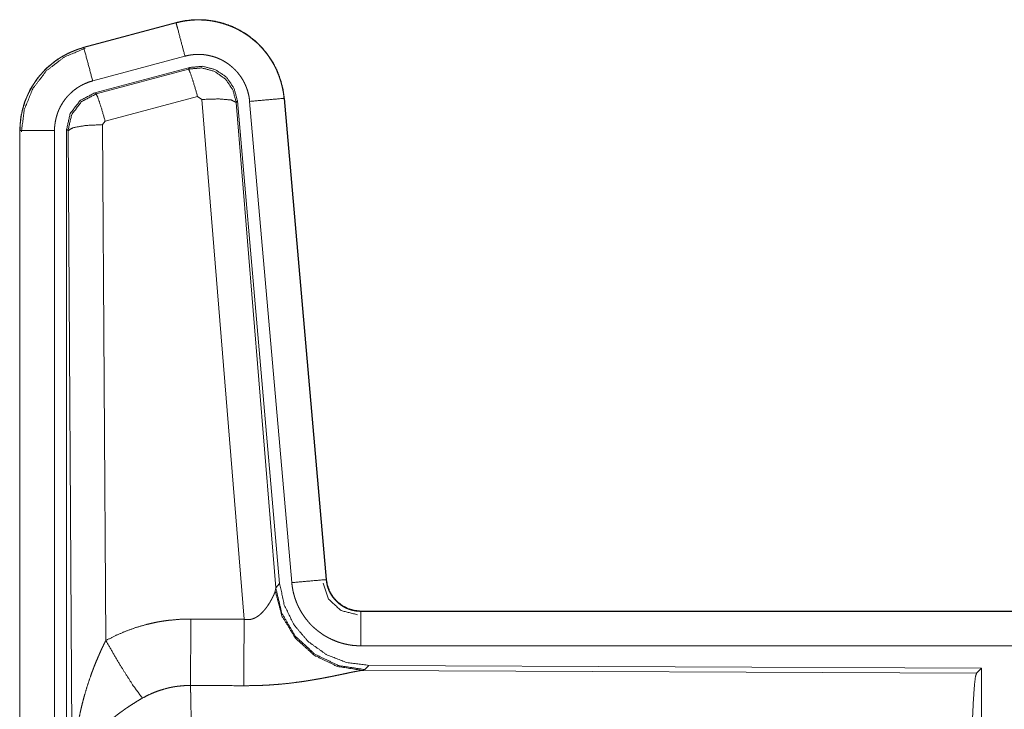
# Model space of a CAD drawing. Units: inches. Extents: x 23 to 149, y 8 to 132.
# Drawn here: x 25 to 26, y 20 to 21 of the extents above; entities that cross this region are included whole.
import ezdxf

# ---------------------------------------------------------------- set-up
doc = ezdxf.new("R2010")
doc.units = ezdxf.units.IN
doc.header["$MEASUREMENT"] = 0
doc.layers.add('Trimetric', color=7, linetype='Continuous', true_color=0xffffff)

msp = doc.modelspace()

# ---------------------------------------------------------------- linework, layer by layer
at = {"layer": 'Trimetric', "color": 18, "linetype": 'Continuous', "lineweight": 18}
for p, q in [((25.0411, 21.424), (24.9075, 21.3882)), ((24.9076, 21.3878), (25.0412, 21.4236)), ((25.0411, 21.424), (25.0412, 21.4236)), ((24.9075, 21.3882), (24.9076, 21.3878)), ((24.9205, 21.3395), (25.0541, 21.3753)), ((24.9236, 21.3222), (25.061, 21.359)), ((24.9256, 21.3206), (25.0593, 21.3566)), ((25.0593, 21.3566), (25.061, 21.359)), ((24.9236, 21.3222), (24.9256, 21.3206)), ((25.0723, 21.317), (24.9386, 21.281)), ((25.0785, 21.3126), (25.0723, 21.317)), ((25.1397, 20.5596), (25.0785, 21.3126)), ((25.13, 21.3107), (25.1283, 21.3083)), ((25.1283, 21.3083), (25.1854, 20.6053)), ((25.13, 21.3107), (25.1911, 20.6115)), ((25.1477, 21.3098), (25.2086, 20.6127)), ((25.1974, 21.3142), (25.2584, 20.6171)), ((25.1979, 21.3142), (25.1974, 21.3142)), ((25.2588, 20.6171), (25.1979, 21.3142)), ((24.9386, 21.281), (24.9349, 21.2761)), ((24.9349, 21.2761), (24.9395, 20.5288)), ((24.8149, 21.2675), (24.8153, 21.2675)), ((24.8149, 21.2675), (24.8149, 20.0614)), ((24.8153, 20.0614), (24.8153, 21.2675)), ((24.8653, 20.0614), (24.8653, 21.2675)), ((24.8828, 20.0589), (24.8828, 21.2691)), ((24.8849, 21.2675), (24.8828, 21.2691)), ((24.8908, 20.3143), (24.8849, 21.2675)), ((25.1854, 20.6053), (25.1911, 20.6115)), ((25.2588, 20.6171), (25.2584, 20.6171)), ((25.1848, 20.6005), (25.1854, 20.6053)), ((25.3086, 20.5715), (25.3086, 20.5711)), ((30.8401, 20.5715), (25.3086, 20.5715)), ((25.3086, 20.5711), (29.8002, 20.5711)), ((25.3086, 20.5211), (29.8002, 20.5211)), ((25.32, 20.4929), (25.3143, 20.4867)), ((25.32, 20.4929), (26.207, 20.489)), ((25.3143, 20.4867), (25.3105, 20.4856)), ((25.3105, 20.4856), (26.1997, 20.4817)), ((26.1997, 20.4817), (26.207, 20.489)), ((26.207, 20.489), (26.207, 19.8941))]:
    msp.add_line(p, q, dxfattribs=at)
for points, knots in [([(25.1979, 21.3142), (25.1959, 21.3277), (25.1925, 21.3409), (25.1877, 21.3537), (25.1816, 21.3658), (25.1742, 21.3772), (25.1655, 21.3877), (25.1558, 21.3973), (25.1451, 21.4057), (25.1335, 21.4129), (25.1212, 21.4188), (25.1084, 21.4233), (25.0951, 21.4264), (25.0816, 21.428), (25.068, 21.4281), (25.0544, 21.4268), (25.0411, 21.424)], [0, 0, 0.06253, 0.125041, 0.187558, 0.250056, 0.31255, 0.375037, 0.437522, 0.499997, 0.562479, 0.624961, 0.687447, 0.749942, 0.812448, 0.874951, 0.937477, 1, 1]), ([(25.0412, 21.4236), (25.0478, 21.4252), (25.0545, 21.4264), (25.0612, 21.4272), (25.0679, 21.4277), (25.0747, 21.4278), (25.0815, 21.4276), (25.0832, 21.4275), (25.0849, 21.4273), (25.0866, 21.4271), (25.0883, 21.427), (25.0917, 21.4265), (25.095, 21.426), (25.1017, 21.4246), (25.1082, 21.4229), (25.1147, 21.4208), (25.121, 21.4184), (25.1226, 21.4177), (25.1242, 21.417), (25.1257, 21.4163), (25.1273, 21.4156), (25.1303, 21.4141), (25.1333, 21.4125), (25.1391, 21.4091), (25.1448, 21.4054), (25.1502, 21.4013), (25.1555, 21.397), (25.1567, 21.3959), (25.158, 21.3947), (25.1593, 21.3935), (25.1605, 21.3924), (25.1629, 21.3899), (25.1652, 21.3875), (25.1696, 21.3824), (25.1738, 21.377), (25.1776, 21.3715), (25.1812, 21.3657), (25.182, 21.3642), (25.1829, 21.3627), (25.1837, 21.3612), (25.1845, 21.3597), (25.186, 21.3566), (25.1874, 21.3535), (25.1899, 21.3472), (25.1921, 21.3408), (25.194, 21.3343), (25.1955, 21.3277), (25.1961, 21.3244), (25.1967, 21.321), (25.1971, 21.3176), (25.1974, 21.3142)], [0, 0, 0.031409, 0.062619, 0.093728, 0.124828, 0.156019, 0.187385, 0.195262, 0.203132, 0.21099, 0.218829, 0.234472, 0.250071, 0.281198, 0.312289, 0.34345, 0.374772, 0.382647, 0.390521, 0.398395, 0.406244, 0.421903, 0.437523, 0.468658, 0.499759, 0.530899, 0.562186, 0.570042, 0.577915, 0.585794, 0.593659, 0.609341, 0.624971, 0.656131, 0.687224, 0.718356, 0.749602, 0.757444, 0.765308, 0.773185, 0.781064, 0.796766, 0.812415, 0.843595, 0.874699, 0.905818, 0.937044, 0.952728, 0.968468, 0.984237, 1, 1]), ([(25.0541, 21.3753), (25.0431, 21.4166), (25.0412, 21.4236)], [0, 0, 0.854674, 1, 1]), ([(24.9075, 21.3882), (24.8882, 21.3813), (24.8704, 21.3714), (24.8544, 21.3587), (24.8407, 21.3436), (24.8296, 21.3264), (24.8215, 21.3077), (24.8165, 21.2879), (24.8149, 21.2675)], [0, 0, 0.125023, 0.250024, 0.375017, 0.499996, 0.624986, 0.749975, 0.874978, 1, 1]), ([(24.8153, 21.2675), (24.8157, 21.2777), (24.8169, 21.2878), (24.819, 21.2977), (24.8219, 21.3075), (24.8223, 21.3087), (24.8227, 21.3099), (24.8232, 21.3111), (24.8236, 21.3123), (24.8246, 21.3147), (24.8256, 21.3171), (24.8277, 21.3217), (24.83, 21.3262), (24.8351, 21.3349), (24.841, 21.3433), (24.8426, 21.3453), (24.8442, 21.3473), (24.8458, 21.3492), (24.8475, 21.3511), (24.851, 21.3548), (24.8547, 21.3584), (24.8623, 21.365), (24.8705, 21.371), (24.8716, 21.3717), (24.8727, 21.3724), (24.8738, 21.3731), (24.8749, 21.3738), (24.8771, 21.3751), (24.8793, 21.3763), (24.8838, 21.3787), (24.8884, 21.3809), (24.8931, 21.3829), (24.8978, 21.3847), (24.9002, 21.3856), (24.9027, 21.3864), (24.9039, 21.3867), (24.9051, 21.3871), (24.9057, 21.3873), (24.9063, 21.3875), (24.9066, 21.3875), (24.907, 21.3876), (24.9071, 21.3877), (24.9073, 21.3877), (24.9074, 21.3878), (24.9076, 21.3878)], [0, 0, 0.062695, 0.124937, 0.187151, 0.249764, 0.257644, 0.265523, 0.273388, 0.281243, 0.296915, 0.312545, 0.343726, 0.374836, 0.43704, 0.499579, 0.515309, 0.531059, 0.546752, 0.562408, 0.593622, 0.62474, 0.68694, 0.749409, 0.757265, 0.76513, 0.773008, 0.780887, 0.796616, 0.812303, 0.843595, 0.874799, 0.906002, 0.937229, 0.952873, 0.968548, 0.976396, 0.984249, 0.988187, 0.992121, 0.994088, 0.996058, 0.997042, 0.998023, 0.999016, 1, 1]), ([(24.8174, 21.2656), (24.8215, 21.298), (24.8339, 21.3282), (24.8536, 21.3542), (24.8794, 21.3741), (24.9095, 21.3866)], [0, 0, 0.200398, 0.400546, 0.600471, 0.80025, 1, 1]), ([(24.9205, 21.3395), (24.9142, 21.3632), (24.9076, 21.3878)], [0, 0, 0.490171, 1, 1]), ([(25.0541, 21.3753), (25.0581, 21.3763), (25.0621, 21.377), (25.0661, 21.3775), (25.0701, 21.3778), (25.0742, 21.3779), (25.0783, 21.3777), (25.0793, 21.3776), (25.0803, 21.3776), (25.0813, 21.3775), (25.0823, 21.3773), (25.0844, 21.3771), (25.0864, 21.3767), (25.0903, 21.3759), (25.0942, 21.3749), (25.0981, 21.3737), (25.1019, 21.3722), (25.1038, 21.3714), (25.1057, 21.3706), (25.1075, 21.3697), (25.1093, 21.3687), (25.1128, 21.3667), (25.1161, 21.3644), (25.1194, 21.362), (25.1225, 21.3594), (25.1241, 21.358), (25.1255, 21.3566), (25.127, 21.3552), (25.1284, 21.3537), (25.131, 21.3506), (25.1335, 21.3474), (25.1358, 21.3441), (25.1379, 21.3407), (25.1384, 21.3398), (25.1389, 21.3389), (25.1394, 21.338), (25.1399, 21.3371), (25.1408, 21.3352), (25.1416, 21.3334), (25.1432, 21.3296), (25.1445, 21.3258), (25.1456, 21.3219), (25.1465, 21.3179), (25.1469, 21.3159), (25.1472, 21.3139), (25.1475, 21.3119), (25.1477, 21.3098)], [0, 0, 0.031409, 0.062622, 0.093728, 0.124829, 0.156019, 0.187377, 0.195253, 0.203138, 0.210994, 0.218824, 0.234474, 0.250073, 0.2812, 0.312296, 0.343454, 0.374769, 0.390509, 0.406236, 0.421906, 0.437524, 0.468661, 0.499758, 0.530896, 0.562184, 0.577916, 0.593656, 0.609339, 0.624976, 0.656128, 0.687226, 0.718351, 0.749604, 0.757447, 0.765313, 0.773181, 0.781058, 0.796768, 0.812414, 0.843592, 0.874694, 0.905812, 0.937041, 0.952727, 0.968468, 0.984233, 1, 1]), ([(25.0593, 21.3566), (25.0783, 21.3583), (25.0968, 21.3533), (25.1124, 21.3424), (25.1233, 21.3267), (25.1283, 21.3083)], [0, 0, 0.199924, 0.399914, 0.599926, 0.799979, 1, 1]), ([(25.0723, 21.317), (25.0664, 21.3371), (25.0618, 21.3512), (25.0593, 21.3566)], [0, 0, 0.499937, 0.857179, 1, 1]), ([(25.061, 21.359), (25.08, 21.3606), (25.0984, 21.3557), (25.1141, 21.3448), (25.125, 21.3291), (25.13, 21.3107)], [0, 0, 0.200051, 0.400039, 0.59996, 0.799937, 1, 1]), ([(24.8653, 21.2675), (24.8655, 21.2736), (24.8663, 21.2797), (24.8675, 21.2856), (24.8692, 21.2915), (24.8697, 21.2929), (24.8702, 21.2944), (24.8708, 21.2958), (24.8714, 21.2972), (24.8727, 21.2999), (24.874, 21.3027), (24.8771, 21.3079), (24.8806, 21.3129), (24.8816, 21.3141), (24.8825, 21.3153), (24.8835, 21.3164), (24.8846, 21.3176), (24.8866, 21.3198), (24.8888, 21.3219), (24.8934, 21.3259), (24.8983, 21.3295), (24.8996, 21.3303), (24.9009, 21.3311), (24.9022, 21.3319), (24.9036, 21.3327), (24.9063, 21.3341), (24.909, 21.3354), (24.9147, 21.3377), (24.9205, 21.3395)], [0, 0, 0.062697, 0.124945, 0.187155, 0.24977, 0.265503, 0.281229, 0.296908, 0.312549, 0.34373, 0.374835, 0.437035, 0.499579, 0.515324, 0.531056, 0.546749, 0.562407, 0.593621, 0.624755, 0.686946, 0.749422, 0.765149, 0.780902, 0.796635, 0.812318, 0.84361, 0.874823, 0.937247, 1, 1]), ([(24.8828, 21.2691), (24.888, 21.2923), (24.9025, 21.3112), (24.9236, 21.3222)], [0, 0, 0.333363, 0.666653, 1, 1]), ([(24.8849, 21.2675), (24.8901, 21.2907), (24.9045, 21.3096), (24.9256, 21.3206)], [0, 0, 0.333393, 0.666743, 1, 1]), ([(24.9386, 21.281), (24.9328, 21.301), (24.9281, 21.3152), (24.9256, 21.3206)], [0, 0, 0.499956, 0.857184, 1, 1]), ([(25.0785, 21.3126), (25.1027, 21.3134), (25.1208, 21.3119), (25.1283, 21.3083)], [0, 0, 0.47794, 0.836761, 1, 1]), ([(25.1477, 21.3098), (25.1721, 21.312), (25.1974, 21.3142)], [0, 0, 0.490205, 1, 1]), ([(24.9349, 21.2761), (24.9104, 21.2749), (24.8922, 21.2717), (24.8849, 21.2675)], [0, 0, 0.477028, 0.836481, 1, 1]), ([(24.8653, 21.2675), (24.8408, 21.2675), (24.8153, 21.2675)], [0, 0, 0.490179, 1, 1]), ([(25.1911, 20.6115), (25.1978, 20.5802), (25.2119, 20.5515), (25.2326, 20.5272), (25.2586, 20.5086), (25.2883, 20.4969), (25.32, 20.4929)], [0, 0, 0.166699, 0.333361, 0.499996, 0.666642, 0.8333, 1, 1]), ([(25.2086, 20.6127), (25.233, 20.6149), (25.2584, 20.6171)], [0, 0, 0.490173, 1, 1]), ([(25.2086, 20.6127), (25.2092, 20.6081), (25.2099, 20.6035), (25.2108, 20.599), (25.212, 20.5945), (25.2133, 20.5901), (25.2149, 20.5857), (25.2157, 20.5835), (25.2166, 20.5814), (25.2171, 20.5803), (25.2176, 20.5792), (25.2181, 20.5782), (25.2186, 20.5771), (25.2208, 20.573), (25.2231, 20.569), (25.2256, 20.5651), (25.2283, 20.5613), (25.2312, 20.5577), (25.2342, 20.5541), (25.2358, 20.5524), (25.2374, 20.5507), (25.2391, 20.5491), (25.2408, 20.5475), (25.2443, 20.5445), (25.2479, 20.5416), (25.2517, 20.5389), (25.2555, 20.5363), (25.2575, 20.5351), (25.2595, 20.534), (25.2606, 20.5334), (25.2616, 20.5328), (25.2626, 20.5323), (25.2637, 20.5318), (25.2679, 20.5298), (25.2722, 20.528), (25.2766, 20.5264), (25.281, 20.525), (25.2854, 20.5239), (25.29, 20.5229), (25.2923, 20.5225), (25.2946, 20.5221), (25.2969, 20.5218), (25.2993, 20.5216), (25.3039, 20.5213), (25.3086, 20.5211)], [0, 0, 0.031418, 0.062659, 0.093784, 0.124869, 0.155977, 0.18718, 0.202838, 0.218542, 0.226412, 0.234285, 0.242154, 0.250008, 0.281277, 0.312435, 0.343517, 0.374613, 0.405775, 0.437085, 0.452814, 0.468557, 0.484244, 0.499877, 0.531056, 0.562156, 0.593243, 0.624372, 0.639988, 0.655633, 0.663478, 0.671329, 0.679198, 0.687075, 0.718461, 0.749668, 0.780783, 0.811862, 0.842974, 0.874184, 0.889852, 0.905569, 0.921323, 0.937067, 0.968513, 1, 1]), ([(25.254, 20.6118), (25.262, 20.5887), (25.28, 20.5722), (25.3037, 20.5662)], [0, 0, 0.333313, 0.666684, 1, 1]), ([(25.2584, 20.6171), (25.2591, 20.6125), (25.2601, 20.6079), (25.2608, 20.6057), (25.2616, 20.6035), (25.262, 20.6024), (25.2624, 20.6013), (25.2629, 20.6003), (25.2634, 20.5992), (25.2657, 20.5951), (25.2683, 20.5913), (25.2697, 20.5895), (25.2713, 20.5877), (25.2721, 20.5868), (25.2729, 20.586), (25.2737, 20.5852), (25.2746, 20.5844), (25.2781, 20.5814), (25.282, 20.5787), (25.283, 20.5781), (25.284, 20.5775), (25.285, 20.577), (25.2861, 20.5764), (25.2882, 20.5754), (25.2903, 20.5745), (25.2947, 20.5731), (25.2993, 20.572), (25.3016, 20.5716), (25.3039, 20.5713), (25.3051, 20.5712), (25.3063, 20.5712), (25.3074, 20.5711), (25.3086, 20.5711)], [0, 0, 0.062658, 0.124861, 0.155984, 0.187191, 0.202856, 0.218552, 0.234296, 0.25003, 0.312462, 0.374626, 0.405806, 0.437109, 0.452846, 0.468572, 0.484267, 0.499922, 0.562178, 0.624389, 0.640006, 0.655649, 0.671351, 0.687103, 0.718475, 0.749682, 0.811879, 0.874187, 0.90558, 0.937049, 0.952785, 0.968516, 0.984251, 1, 1]), ([(25.3086, 20.5715), (25.2994, 20.5724), (25.2905, 20.5749), (25.2822, 20.5791), (25.2749, 20.5847), (25.2686, 20.5915), (25.2638, 20.5994), (25.2605, 20.608), (25.2588, 20.6171)], [0, 0, 0.125032, 0.250028, 0.375034, 0.500003, 0.624984, 0.749966, 0.87498, 1, 1]), ([(25.1397, 20.5596), (25.1423, 20.5592), (25.1449, 20.5591), (25.1462, 20.5591), (25.1475, 20.5592), (25.1488, 20.5594), (25.15, 20.5597), (25.1513, 20.56), (25.1525, 20.5604), (25.153, 20.5606), (25.1536, 20.5608), (25.1542, 20.5611), (25.1548, 20.5613), (25.1569, 20.5624), (25.159, 20.5637), (25.1609, 20.565), (25.1627, 20.5665), (25.1644, 20.568), (25.166, 20.5696), (25.1668, 20.5704), (25.1675, 20.5712), (25.1682, 20.572), (25.1689, 20.5728), (25.1703, 20.5745), (25.1716, 20.5762), (25.174, 20.5795), (25.1762, 20.5829), (25.1767, 20.5837), (25.1772, 20.5845), (25.1776, 20.5854), (25.1781, 20.5862), (25.179, 20.5878), (25.1799, 20.5894), (25.1814, 20.5925), (25.1828, 20.5954), (25.1831, 20.5961), (25.1834, 20.5968), (25.1836, 20.5975), (25.1839, 20.5981), (25.1844, 20.5994), (25.1848, 20.6005)], [0, 0, 0.039958, 0.079615, 0.099488, 0.119285, 0.138767, 0.158012, 0.177092, 0.196031, 0.205479, 0.214943, 0.224358, 0.23377, 0.270827, 0.307258, 0.343014, 0.378067, 0.412587, 0.446653, 0.46355, 0.480317, 0.496923, 0.513374, 0.545906, 0.577892, 0.640475, 0.701114, 0.715974, 0.730667, 0.745205, 0.759537, 0.787706, 0.815072, 0.867476, 0.916269, 0.927844, 0.93915, 0.950174, 0.960877, 0.981211, 1, 1]), ([(25.3105, 20.4856), (25.2743, 20.4914), (25.2411, 20.5075), (25.2137, 20.5325), (25.1944, 20.5644), (25.1848, 20.6005)], [0, 0, 0.197942, 0.396864, 0.59701, 0.798221, 1, 1]), ([(25.3143, 20.4867), (25.2765, 20.4925), (25.242, 20.5091), (25.2138, 20.5351), (25.1944, 20.5681), (25.1854, 20.6053)], [0, 0, 0.199963, 0.399979, 0.600015, 0.800028, 1, 1]), ([(25.3086, 20.5211), (25.3086, 20.5639), (25.3086, 20.5711)], [0, 0, 0.854663, 1, 1]), ([(24.9395, 20.5288), (24.9538, 20.5361), (24.9685, 20.5424), (24.9835, 20.5478), (24.9988, 20.5522), (25.0066, 20.554), (25.0145, 20.5557), (25.0185, 20.5564), (25.0224, 20.557), (25.0264, 20.5576), (25.0304, 20.5581), (25.0465, 20.5596), (25.0626, 20.56)], [0, 0, 0.12504, 0.249357, 0.373422, 0.497738, 0.560161, 0.622821, 0.654277, 0.685762, 0.71722, 0.748649, 0.874223, 1, 1]), ([(25.0621, 20.4637), (25.0622, 20.4869), (25.0626, 20.56)], [0, 0, 0.240419, 1, 1]), ([(25.1392, 20.4634), (25.1393, 20.4865), (25.1397, 20.5596)], [0, 0, 0.240526, 1, 1]), ([(24.8908, 20.3143), (24.8908, 20.3161), (24.8908, 20.3178), (24.8908, 20.3195), (24.8909, 20.3213), (24.8909, 20.3247), (24.891, 20.3282), (24.8912, 20.3351), (24.8915, 20.342), (24.8924, 20.3559), (24.8936, 20.3697), (24.8944, 20.3765), (24.8952, 20.3834), (24.8962, 20.3903), (24.8972, 20.3971), (24.8996, 20.4108), (24.9024, 20.4243), (24.9039, 20.4311), (24.9056, 20.4379), (24.9073, 20.4446), (24.9092, 20.4513), (24.9132, 20.4646), (24.9177, 20.4778), (24.9188, 20.4811), (24.92, 20.4844), (24.9213, 20.4876), (24.9225, 20.4909), (24.9251, 20.4973), (24.9278, 20.5037), (24.9306, 20.5101), (24.9334, 20.5164), (24.9364, 20.5226), (24.9395, 20.5288)], [0, 0, 0.007801, 0.015617, 0.023425, 0.031234, 0.046853, 0.062466, 0.093685, 0.124889, 0.18728, 0.249662, 0.280861, 0.31205, 0.343231, 0.374408, 0.436792, 0.499268, 0.530569, 0.561897, 0.593211, 0.624531, 0.687189, 0.749957, 0.765669, 0.781379, 0.797073, 0.812751, 0.84407, 0.875338, 0.90656, 0.937743, 0.968887, 1, 1]), ([(24.9395, 20.5288), (24.96, 20.4937), (24.9783, 20.4648), (24.9923, 20.4454)], [0, 0, 0.411278, 0.756848, 1, 1]), ([(25.3105, 20.4856), (25.3084, 20.4853), (25.3057, 20.4849), (25.305, 20.4848), (25.3043, 20.4846), (25.3035, 20.4845), (25.3028, 20.4843), (25.3011, 20.484), (25.2994, 20.4837), (25.2958, 20.483), (25.2919, 20.4822), (25.2878, 20.4813), (25.2811, 20.4799), (25.2775, 20.4791), (25.2751, 20.4786), (25.2738, 20.4784), (25.2688, 20.4773), (25.2636, 20.4763), (25.2582, 20.4752), (25.2527, 20.4742), (25.2471, 20.4732), (25.2413, 20.4722), (25.2384, 20.4717), (25.2354, 20.4712), (25.2324, 20.4707), (25.2294, 20.4702), (25.2234, 20.4693), (25.2172, 20.4685), (25.2047, 20.4669), (25.1919, 20.4656), (25.1854, 20.4651), (25.1788, 20.4646), (25.1723, 20.4642), (25.1657, 20.4639), (25.1525, 20.4635), (25.1392, 20.4634)], [0, 0, 0.012756, 0.028025, 0.032222, 0.036547, 0.040991, 0.04556, 0.05506, 0.065029, 0.086286, 0.109213, 0.133727, 0.173323, 0.194339, 0.208746, 0.216047, 0.24581, 0.276456, 0.307936, 0.34023, 0.373297, 0.407133, 0.424334, 0.441686, 0.459149, 0.476725, 0.51217, 0.548014, 0.620896, 0.69533, 0.733008, 0.770802, 0.808698, 0.846719, 0.9231, 1, 1]), ([(26.1907, 20.2164), (26.1909, 20.2615), (26.1912, 20.3053), (26.1919, 20.3465), (26.1928, 20.3839), (26.1939, 20.4164), (26.1952, 20.4432), (26.1966, 20.4633), (26.1981, 20.4763), (26.1997, 20.4817)], [0, 0, 0.169676, 0.334427, 0.489469, 0.630315, 0.752875, 0.853606, 0.929608, 0.978759, 1, 1]), ([(25.0621, 20.4637), (25.0529, 20.4635), (25.0437, 20.4626), (25.0415, 20.4623), (25.0392, 20.462), (25.0369, 20.4616), (25.0347, 20.4612), (25.0302, 20.4602), (25.0258, 20.4591), (25.0171, 20.4565), (25.0086, 20.4533), (25.0004, 20.4496), (24.9923, 20.4454)], [0, 0, 0.126056, 0.251875, 0.283373, 0.314902, 0.346447, 0.37795, 0.440706, 0.503136, 0.627374, 0.751239, 0.875275, 1, 1]), ([(25.0621, 20.4637), (25.0622, 20.4596), (25.0623, 20.4552), (25.0623, 20.454), (25.0624, 20.4516), (25.0625, 20.4479), (25.0625, 20.4453), (25.0627, 20.4344), (25.0629, 20.4224), (25.063, 20.4159), (25.0632, 20.4058), (25.0632, 20.3987), (25.0633, 20.395), (25.0634, 20.3799), (25.0636, 20.364), (25.0637, 20.3474), (25.0638, 20.33), (25.0639, 20.321), (25.0639, 20.3119), (25.064, 20.2934), (25.0641, 20.2746), (25.0641, 20.2458), (25.0642, 20.2336), (25.0642, 20.2312), (25.0642, 20.2263), (25.0642, 20.2164)], [0, 0, 0.016624, 0.034603, 0.03931, 0.04896, 0.063962, 0.074317, 0.118543, 0.16721, 0.193209, 0.234298, 0.263113, 0.277914, 0.339076, 0.403304, 0.470558, 0.540873, 0.577188, 0.614029, 0.688713, 0.764685, 0.881073, 0.930438, 0.940362, 0.96023, 1, 1]), ([(24.9923, 20.4454), (24.9869, 20.4422), (24.9816, 20.4389), (24.9763, 20.4355), (24.971, 20.432), (24.9684, 20.4303), (24.9659, 20.4285), (24.9633, 20.4266), (24.9608, 20.4248), (24.9558, 20.421), (24.951, 20.4171), (24.9486, 20.4152), (24.9463, 20.4132), (24.944, 20.4112), (24.9417, 20.4092), (24.9374, 20.4052), (24.9332, 20.4011), (24.9292, 20.3969), (24.9253, 20.3927), (24.9235, 20.3906), (24.9217, 20.3884), (24.9208, 20.3874), (24.9199, 20.3863), (24.919, 20.3852), (24.9182, 20.3841), (24.9118, 20.3754), (24.9064, 20.3666), (24.9039, 20.3622), (24.9017, 20.3578), (24.9007, 20.3555), (24.8997, 20.3533), (24.8988, 20.3511), (24.8979, 20.3488), (24.8949, 20.34), (24.8928, 20.3312), (24.892, 20.3269), (24.8914, 20.3227), (24.8912, 20.3206), (24.891, 20.3185), (24.891, 20.3174), (24.8909, 20.3164), (24.8908, 20.3154), (24.8908, 20.3143)], [0, 0, 0.036339, 0.072663, 0.108985, 0.145314, 0.163491, 0.181666, 0.199857, 0.218009, 0.254078, 0.289878, 0.307675, 0.325351, 0.342872, 0.360251, 0.394605, 0.428443, 0.461826, 0.494765, 0.51109, 0.527327, 0.535407, 0.543467, 0.5515, 0.559496, 0.621826, 0.681642, 0.710755, 0.739397, 0.753566, 0.767628, 0.781601, 0.795479, 0.849545, 0.901462, 0.926724, 0.951567, 0.963829, 0.975984, 0.982031, 0.988046, 0.994048, 1, 1])]:
    msp.add_open_spline(points, degree=1, knots=knots, dxfattribs=at)
for points in [[(25.0626, 20.56), (25.1397, 20.5596)], [(25.1392, 20.4634), (25.0621, 20.4637)]]:
    msp.add_open_spline(points, degree=1, dxfattribs=at)

doc.saveas('drawing.dxf')
